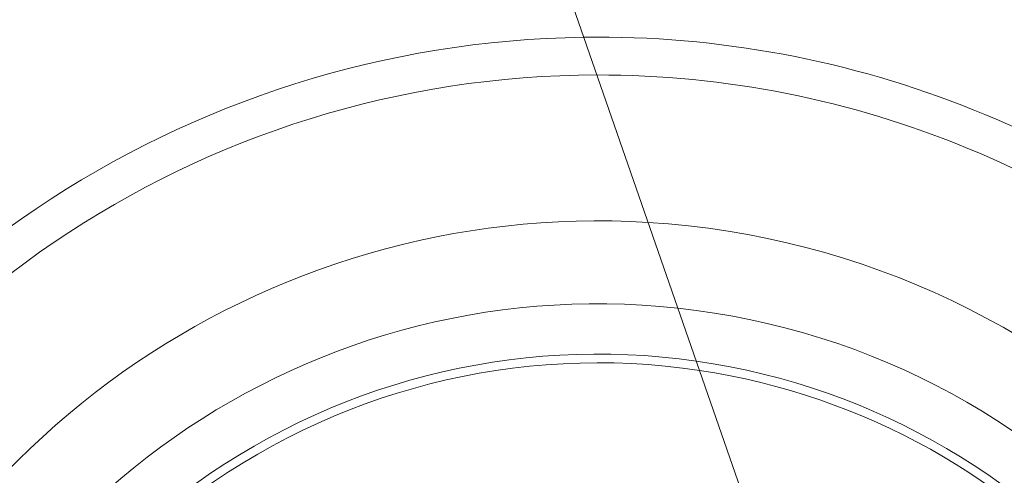
# Model space of a CAD drawing. Units: metres. Extents: x 0 to 80.8, y 0 to 8.
# Drawn here: x 8.4 to 8.4, y 1.6 to 1.6 of the extents above; entities that cross this region are included whole.
import ezdxf

# ---------------------------------------------------------------- set-up
doc = ezdxf.new("R2010")
doc.units = ezdxf.units.M
doc.header["$LTSCALE"] = 0.2
doc.layers.add("vifian'frame 2D", color=7, linetype='Continuous', lineweight=0)

msp = doc.modelspace()

# ---------------------------------------------------------------- linework, layer by layer
at = {"layer": "vifian'frame 2D", "color": 1, "linetype": 'Continuous', "lineweight": 0}
msp.add_line((8.393226460479694, 1.608239198533437), (8.375388402062468, 1.659650000000079), dxfattribs=at)
for centre, radius, start, end in [((8.379999999999997, 1.608000000000059), 0.03999999999999846, 90.81360770708967, 157.0891430448269), ((8.38, 1.608000000000056), 0.04, 6.821210263296962e-13, 90.81360770709489), ((8.37999999999997, 1.608000000000086), 0.03849556190377121, 90.07051762387101, 158.283422005773), ((8.37999999999997, 1.608000000000086), 0.03849556190377121, 90.07051762387101, 158.283422005773), ((8.380000000000003, 1.608000000000057), 0.03849556190377734, 359.999999999998, 90.07051762387367), ((8.380000000000003, 1.608000000000057), 0.03849556190377734, 359.999999999998, 90.07051762387367), ((8.380000000000003, 1.608000000000055), 0.0326961536499483, 86.51803439028414, 164.1240200023933), ((8.380000000000003, 1.608000000000055), 0.0326961536499483, 86.51803439028414, 164.1240200023933), ((8.37999999999997, 1.608000000000056), 0.03269615364994388, 0, 86.5180343902805), ((8.37999999999997, 1.608000000000056), 0.03269615364994388, 0, 86.5180343902805), ((8.37999999999997, 1.608000000000055), 0.02939792913342958, 83.81236539987088, 168.756939340146), ((8.37999999999997, 1.608000000000055), 0.02939792913342958, 83.81236539987088, 168.756939340146), ((8.38, 1.608000000000056), 0.02939792913342899, 179.9999999999991, 83.8123653998709), ((8.38, 1.608000000000056), 0.02939792913342899, 179.9999999999991, 83.8123653998709), ((8.379999999999999, 1.608000000000058), 0.02740067006391853, 81.81937147934072, 172.3062781495985), ((8.379999999999999, 1.608000000000058), 0.02740067006391853, 81.81937147934072, 172.3062781495985), ((8.379999999999999, 1.608000000000056), 0.02740067006391837, 179.9999999999991, 81.81937147934141), ((8.379999999999999, 1.608000000000056), 0.02740067006391837, 179.9999999999991, 81.81937147934141), ((8.37999999999997, 1.608000000000056), 0.02705392176469675, 81.43943012320717, 172.9988556137336), ((8.37999999999997, 1.608000000000056), 0.02705392176469675, 81.43943012320717, 172.9988556137336), ((8.380000000000003, 1.608000000000058), 0.0270539217646965, 359.9999999999961, 81.43943012321085), ((8.380000000000003, 1.608000000000058), 0.0270539217646965, 359.9999999999961, 81.43943012321085)]:
    msp.add_arc(centre, radius, start, end, dxfattribs=at)

doc.saveas('drawing.dxf')
